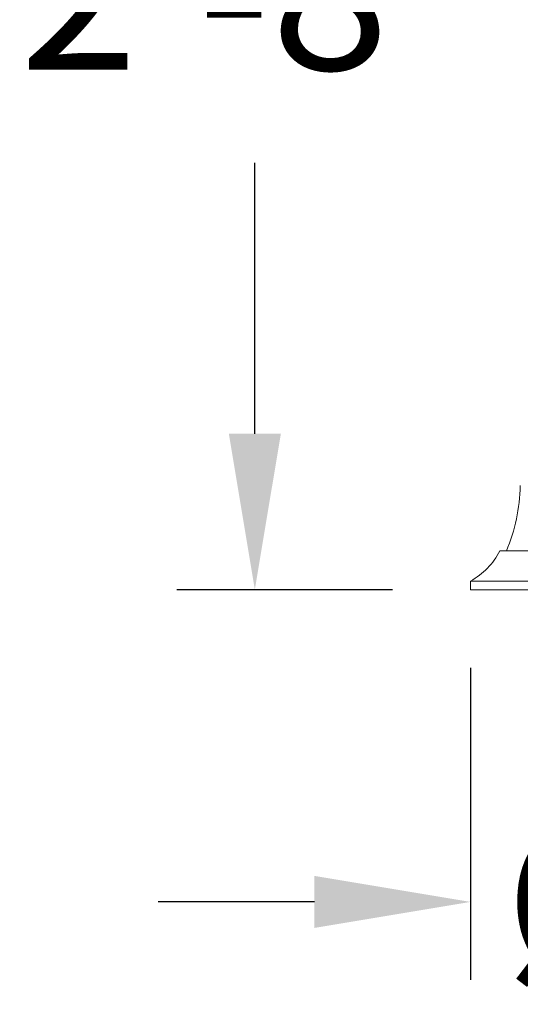
# Model space of a CAD drawing. Extents: x -129 to 530, y -39 to 371.
# Drawn here: x -129 to -115, y 309 to 337 of the extents above; entities that cross this region are included whole.
import ezdxf

# ---------------------------------------------------------------- set-up
doc = ezdxf.new("R2010")
doc.units = 0
doc.header["$LTSCALE"] = 0.1
doc.header["$MEASUREMENT"] = 0
doc.layers.get('0').update_dxf_attribs({"linetype": 'CONTINUOUS', "lineweight": 15})
doc.layers.get('DEFPOINTS').update_dxf_attribs({"linetype": 'CONTINUOUS', "lineweight": 15})
doc.layers.add('TEXT', color=7, linetype='CONTINUOUS', lineweight=15)
doc.styles.add('ROMAND', font='romand.shx', dxfattribs={"oblique": 15})
doc.dimstyles.new('ROMAND', dxfattribs={"dimscale": 36, "dimtxt": 0.125, "dimasz": 0.125, "dimexe": 0.0625, "dimexo": 0.0625, "dimgap": 0.0625, "dimtad": 0, "dimtih": 1, "dimtoh": 1, "dimdec": 3, "dimzin": 0, "dimdsep": 46, "dimlunit": 4, "dimtxsty": 'ROMAND', "dimcen": 0, "dimadec": 0, "dimazin": 0, "dimtfac": 1, "dimtdec": 3, "dimtofl": 0, "dimtmove": 0, "dimatfit": 3, "dimfxl": 0, "dimtolj": 1, "dimtzin": 0, "dimarcsym": 0})

# ---------------------------------------------------------------- blocks, each defined once
blk = doc.blocks.new('*D236')
at = {"layer": 'DEFPOINTS', "color": 0}
for p in [(-106.757, 352.983), (-122.473, 321.044), (-116.257, 321.044)]:
    blk.add_point(p, dxfattribs=at)
at = {"layer": 'TEXT', "color": 0, "lineweight": -2}
for p, q in [((-109.007, 352.983), (-124.723, 352.983)), ((-122.473, 348.483), (-122.473, 343.216)), ((-122.473, 325.544), (-122.473, 333.359)), ((-118.507, 321.044), (-124.723, 321.044))]:
    blk.add_line(p, q, dxfattribs=at)
at = {"layer": 'TEXT', "color": 0}
for points in [[(-123.223, 348.483), (-121.723, 348.483), (-122.473, 352.983)], [(-123.223, 325.544), (-121.723, 325.544), (-122.473, 321.044)]]:
    blk.add_solid(points, dxfattribs=at)
at = {"layer": 'TEXT', "color": 0, "insert": (-122.473, 338.287), "char_height": 4.5, "attachment_point": 5, "style": 'ROMAND'}
blk.add_mtext('\\A1;2\'-8"', dxfattribs=at)
blk = doc.blocks.new('*D237')
at = {"layer": 'DEFPOINTS', "color": 0}
for p in [(-116.257, 321.044), (-97.257, 321.044), (-116.257, 312.04)]:
    blk.add_point(p, dxfattribs=at)
at = {"layer": 'TEXT', "color": 0, "lineweight": -2}
for p, q in [((-116.257, 318.794), (-116.257, 309.79)), ((-97.257, 318.794), (-97.257, 309.79)), ((-120.757, 312.04), (-125.257, 312.04)), ((-92.757, 312.04), (-88.257, 312.04))]:
    blk.add_line(p, q, dxfattribs=at)
at = {"layer": 'TEXT', "color": 0}
for points in [[(-120.757, 312.79), (-120.757, 311.29), (-116.257, 312.04)], [(-92.757, 312.79), (-92.757, 311.29), (-97.257, 312.04)]]:
    blk.add_solid(points, dxfattribs=at)
at = {"layer": 'TEXT', "color": 0, "insert": (-108.142, 312.04), "char_height": 4.5, "attachment_point": 5, "style": 'ROMAND'}
blk.add_mtext('\\A1;%%C19"', dxfattribs=at)

msp = doc.modelspace()

# ---------------------------------------------------------------- linework, layer by layer
for p, q in [((-98.1049, 322.162), (-115.4083, 322.162)), ((-116.2566, 321.2945), (-97.2566, 321.2945)), ((-116.2566, 321.0445), (-116.2566, 321.2945)), ((-116.2566, 321.0445), (-116.2566, 321.2945)), ((-116.2566, 321.0445), (-97.2566, 321.0445))]:
    msp.add_line(p, q)
for centre, radius, start, end in [((-120.0051, 324.1671), 5.1875, 337.26238, 358.64548), ((-117.1971, 323.0626), 2.0027, 298.00964, 333.27817)]:
    msp.add_arc(centre, radius, start, end)

# ---------------------------------------------------------------- dimensions: what is measured, and where the dimension line sits
at = {"layer": 'TEXT'}
dim = msp.add_linear_dim(base=(-122.47267, 321.04446), p1=(-106.75656, 352.98304), p2=(-116.25656, 321.04446), angle=90, dimstyle='ROMAND', dxfattribs=at)
dim.commit()
dim.dimension.update_dxf_attribs({"geometry": '*D236', "text_midpoint": (-122.47267, 338.2874), "dimtype": 160})
dim = msp.add_linear_dim(base=(-116.2566, 312.0398), p1=(-97.2566, 321.0445), p2=(-116.2566, 321.0445), angle=180, text='%%C<>"', dimstyle='ROMAND', override={"dimlunit": 5}, dxfattribs=at)
dim.commit()
dim.dimension.update_dxf_attribs({"geometry": '*D237', "text_midpoint": (-108.1418, 312.0398), "dimtype": 160})

doc.saveas('drawing.dxf')
